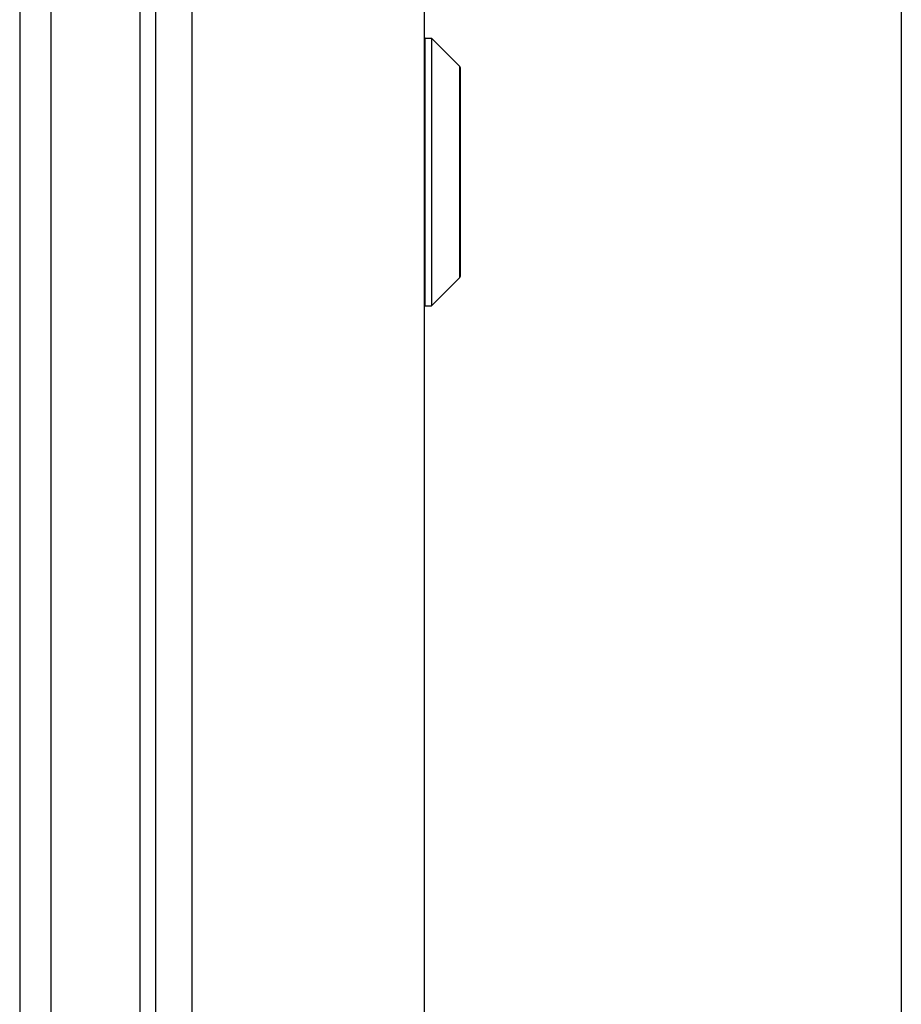
# Model space of a CAD drawing. Units: inches. Extents: x -41.7 to 50.2, y -24.2 to 35.2.
# Drawn here: x -29.8 to -27.2, y 11.7 to 14.6 of the extents above; entities that cross this region are included whole.
import ezdxf

# ---------------------------------------------------------------- set-up
doc = ezdxf.new("R2010")
doc.units = ezdxf.units.IN
doc.header["$MEASUREMENT"] = 0
doc.layers.add('DIMENSIONS', color=7, linetype='Continuous')

# ---------------------------------------------------------------- blocks, each defined once
blk = doc.blocks.new('block 185')
at = {"layer": 'DIMENSIONS', "color": 2, "lineweight": 25}
blk.add_lwpolyline([(-27.1626, 17.1823), (-27.1626, 7.9388)], dxfattribs=at)
blk = doc.blocks.new('block 181')
at = {"layer": 'DIMENSIONS'}
blk.add_blockref('block 185', (0, 0), dxfattribs=at)
blk = doc.blocks.new('block 510')
at = {"color": 7, "lineweight": 25}
blk.add_lwpolyline([(-28.5468, 13.7883), (-28.4637, 13.8714)], dxfattribs=at)
blk = doc.blocks.new('block 557')
at = {"color": 3, "lineweight": 25}
blk.add_lwpolyline([(-29.7606, 17.1523), (-29.7606, -2.7277)], dxfattribs=at)
blk = doc.blocks.new('block 599')
at = {"color": 3, "lineweight": 25}
blk.add_lwpolyline([(-29.6687, 15.2123), (-29.6687, 7.9623)], dxfattribs=at)
blk = doc.blocks.new('block 630')
at = {"color": 3, "lineweight": 25}
blk.add_lwpolyline([(-29.4058, 7.9623), (-29.4058, 15.2123)], dxfattribs=at)
blk = doc.blocks.new('block 654')
at = {"color": 3, "lineweight": 25}
blk.add_lwpolyline([(-29.3598, 7.9623), (-29.3598, 15.2123)], dxfattribs=at)
blk = doc.blocks.new('block 665')
at = {"color": 3, "lineweight": 25}
blk.add_lwpolyline([(-29.2536, 15.2123), (-29.2536, 7.9623)], dxfattribs=at)
blk = doc.blocks.new('block 732')
at = {"color": 3, "lineweight": 25}
blk.add_lwpolyline([(-28.5686, 17.0623), (-28.5686, -2.6377)], dxfattribs=at)
blk = doc.blocks.new('block 734')
at = {"color": 7, "lineweight": 25}
blk.add_lwpolyline([(-28.5656, 13.7883), (-28.5656, 14.5764)], dxfattribs=at)
blk = doc.blocks.new('block 736')
at = {"color": 7, "lineweight": 25}
blk.add_lwpolyline([(-28.5468, 14.5764), (-28.5468, 13.7883)], dxfattribs=at)
blk = doc.blocks.new('block 739')
at = {"color": 7, "lineweight": 25}
blk.add_lwpolyline([(-28.4637, 13.8714), (-28.4637, 14.4932)], dxfattribs=at)
blk = doc.blocks.new('block 741')
at = {"color": 7, "lineweight": 25}
blk.add_lwpolyline([(-28.4616, 13.8764), (-28.4616, 14.4882)], dxfattribs=at)
blk = doc.blocks.new('block 746')
at = {"color": 7, "lineweight": 25}
blk.add_lwpolyline([(-28.5656, 13.7883), (-28.5468, 13.7883)], dxfattribs=at)
blk = doc.blocks.new('block 750')
at = {"color": 7, "lineweight": 25}
blk.add_lwpolyline([(-28.5656, 14.5764), (-28.5468, 14.5764)], dxfattribs=at)
blk = doc.blocks.new('block 762')
at = {"color": 7, "lineweight": 25}
blk.add_lwpolyline([(-28.5468, 14.5764), (-28.4637, 14.4932)], dxfattribs=at)
blk = doc.blocks.new('block 1131')
at = {"color": 7, "lineweight": 25}
blk.add_open_spline([(-28.4637, 13.8714), (-28.4624, 13.8727), (-28.4616, 13.8745), (-28.4616, 13.8764)], degree=3, dxfattribs=at)
blk = doc.blocks.new('block 1132')
at = {"color": 7, "lineweight": 25}
blk.add_open_spline([(-28.4616, 14.4882), (-28.4616, 14.4901), (-28.4624, 14.4919), (-28.4637, 14.4932)], degree=3, dxfattribs=at)
blk = doc.blocks.new('block 1133')
at = {"color": 7, "lineweight": 25}
blk.add_open_spline([(-28.5686, 13.7913), (-28.5686, 13.7896), (-28.5672, 13.7883), (-28.5656, 13.7883)], degree=3, dxfattribs=at)
blk = doc.blocks.new('block 1134')
at = {"color": 7, "lineweight": 25}
blk.add_open_spline([(-28.5656, 14.5764), (-28.5672, 14.5764), (-28.5686, 14.575), (-28.5686, 14.5733)], degree=3, dxfattribs=at)

msp = doc.modelspace()

# ---------------------------------------------------------------- block references
for name in ['block 557', 'block 732', 'block 599', 'block 630', 'block 654', 'block 665', 'block 1134', 'block 734', 'block 750', 'block 736', 'block 762', 'block 739', 'block 1132', 'block 741', 'block 510', 'block 1131', 'block 1133', 'block 746']:
    msp.add_blockref(name, (0, 0))
at = {"layer": 'DIMENSIONS'}
msp.add_blockref('block 181', (0, 0), dxfattribs=at)

doc.saveas('drawing.dxf')
